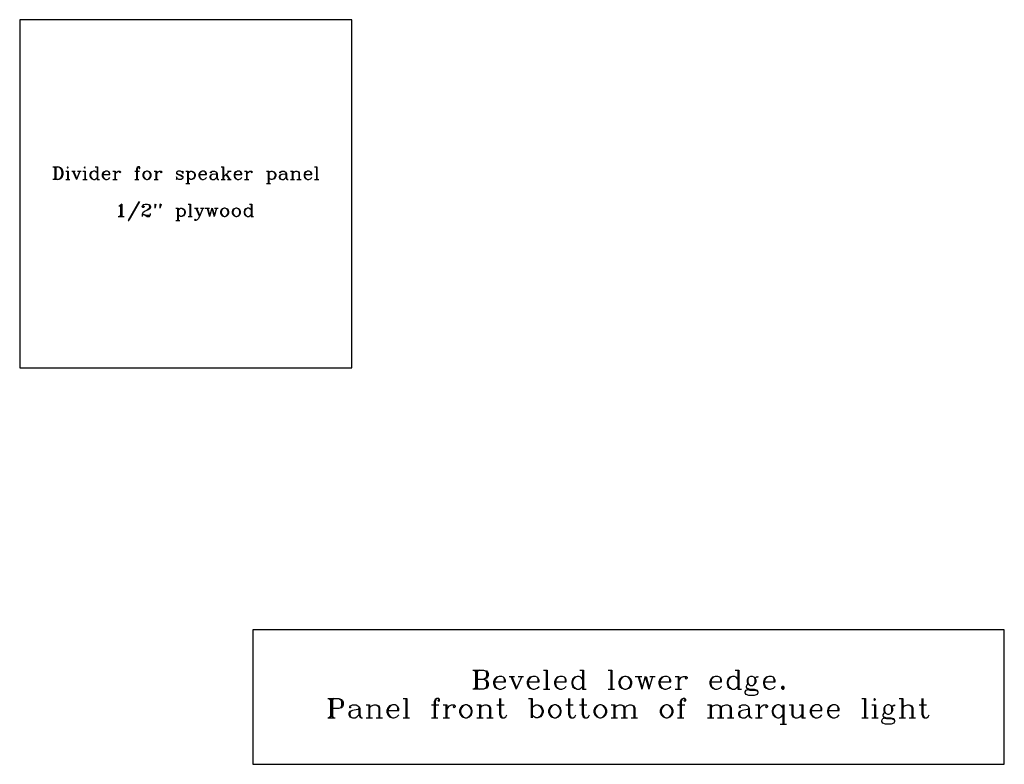
# Model space of a CAD drawing. Extents: x -30 to 136, y -42 to 92.
# Drawn here: x 85 to 116, y -27 to -4 of the extents above; entities that cross this region are included whole.
import ezdxf

# ---------------------------------------------------------------- set-up
doc = ezdxf.new("R2010")
doc.units = 0
doc.layers.add('LAYER_1', color=18, linetype='CONTINUOUS')

msp = doc.modelspace()

# ---------------------------------------------------------------- linework, layer by layer
at = {"layer": 'LAYER_1'}
for points in [[(85.28, -14.613), (95.78, -14.613), (95.78, -3.613), (85.28, -3.613)], [(86.794, -8.267), (86.776, -8.286), (86.794, -8.305), (86.813, -8.286)], [(87.333, -8.267), (87.315, -8.286), (87.333, -8.305), (87.352, -8.286)], [(89.284, -8.397), (89.229, -8.416), (89.192, -8.453), (89.173, -8.509), (89.173, -8.546), (89.192, -8.602), (89.229, -8.639), (89.284, -8.658), (89.322, -8.658), (89.377, -8.639), (89.415, -8.602), (89.433, -8.546), (89.433, -8.509), (89.415, -8.453), (89.377, -8.416), (89.322, -8.397)], [(89.173, -9.512), (89.173, -9.531), (89.192, -9.531), (89.192, -9.512)], [(91.738, -9.568), (91.682, -9.587), (91.645, -9.624), (91.626, -9.68), (91.626, -9.717), (91.645, -9.773), (91.682, -9.81), (91.738, -9.828), (91.775, -9.828), (91.83, -9.81), (91.868, -9.773), (91.886, -9.717), (91.886, -9.68), (91.868, -9.624), (91.83, -9.587), (91.775, -9.568)], [(92.109, -9.568), (92.053, -9.587), (92.016, -9.624), (91.998, -9.68), (91.998, -9.717), (92.016, -9.773), (92.053, -9.81), (92.109, -9.828), (92.146, -9.828), (92.202, -9.81), (92.239, -9.773), (92.258, -9.717), (92.258, -9.68), (92.239, -9.624), (92.202, -9.587), (92.146, -9.568)], [(92.643, -27.141), (116.393, -27.141), (116.393, -22.891), (92.643, -22.891)], [(104.389, -24.363), (104.303, -24.392), (104.245, -24.449), (104.217, -24.536), (104.217, -24.593), (104.245, -24.679), (104.303, -24.737), (104.389, -24.765), (104.446, -24.765), (104.532, -24.737), (104.59, -24.679), (104.618, -24.593), (104.618, -24.536), (104.59, -24.449), (104.532, -24.392), (104.446, -24.363)], [(108.378, -24.363), (108.321, -24.392), (108.292, -24.421), (108.264, -24.478), (108.264, -24.536), (108.292, -24.593), (108.321, -24.622), (108.378, -24.65), (108.436, -24.65), (108.493, -24.622), (108.522, -24.593), (108.551, -24.536), (108.551, -24.478), (108.522, -24.421), (108.493, -24.392), (108.436, -24.363)], [(109.383, -24.679), (109.354, -24.708), (109.354, -24.737), (109.383, -24.765), (109.412, -24.765), (109.44, -24.737), (109.44, -24.708), (109.412, -24.679)], [(109.383, -24.708), (109.383, -24.737), (109.412, -24.737), (109.412, -24.708)], [(112.296, -25.067), (112.267, -25.095), (112.296, -25.124), (112.325, -25.095)], [(99.352, -25.267), (99.266, -25.296), (99.208, -25.354), (99.18, -25.44), (99.18, -25.497), (99.208, -25.583), (99.266, -25.641), (99.352, -25.669), (99.409, -25.669), (99.495, -25.641), (99.553, -25.583), (99.581, -25.497), (99.581, -25.44), (99.553, -25.354), (99.495, -25.296), (99.409, -25.267)], [(102.165, -25.267), (102.078, -25.296), (102.021, -25.354), (101.992, -25.44), (101.992, -25.497), (102.021, -25.583), (102.078, -25.641), (102.165, -25.669), (102.222, -25.669), (102.308, -25.641), (102.365, -25.583), (102.394, -25.497), (102.394, -25.44), (102.365, -25.354), (102.308, -25.296), (102.222, -25.267)], [(103.6, -25.267), (103.514, -25.296), (103.456, -25.354), (103.427, -25.44), (103.427, -25.497), (103.456, -25.583), (103.514, -25.641), (103.6, -25.669), (103.657, -25.669), (103.743, -25.641), (103.801, -25.583), (103.829, -25.497), (103.829, -25.44), (103.801, -25.354), (103.743, -25.296), (103.657, -25.267)], [(105.695, -25.267), (105.609, -25.296), (105.551, -25.354), (105.523, -25.44), (105.523, -25.497), (105.551, -25.583), (105.609, -25.641), (105.695, -25.669), (105.752, -25.669), (105.838, -25.641), (105.896, -25.583), (105.924, -25.497), (105.924, -25.44), (105.896, -25.354), (105.838, -25.296), (105.752, -25.267)], [(112.698, -25.267), (112.64, -25.296), (112.612, -25.325), (112.583, -25.382), (112.583, -25.44), (112.612, -25.497), (112.64, -25.526), (112.698, -25.554), (112.755, -25.554), (112.813, -25.526), (112.841, -25.497), (112.87, -25.44), (112.87, -25.382), (112.841, -25.325), (112.813, -25.296), (112.755, -25.267)]]:
    msp.add_lwpolyline(points, close=True, dxfattribs=at)
for points in [[(86.33, -8.267), (86.515, -8.267), (86.571, -8.286), (86.608, -8.323), (86.627, -8.36), (86.646, -8.416), (86.646, -8.509), (86.627, -8.565), (86.608, -8.602), (86.571, -8.639), (86.515, -8.658), (86.33, -8.658)], [(86.348, -8.267), (86.385, -8.286)], [(86.367, -8.267), (86.385, -8.305)], [(86.385, -8.267), (86.385, -8.658)], [(86.404, -8.286), (86.404, -8.639)], [(86.423, -8.267), (86.423, -8.658)], [(86.441, -8.267), (86.423, -8.305)], [(86.46, -8.267), (86.423, -8.286)], [(86.515, -8.267), (86.553, -8.286), (86.59, -8.342), (86.608, -8.416), (86.608, -8.509), (86.59, -8.583), (86.553, -8.639), (86.515, -8.658)], [(86.59, -8.323), (86.608, -8.36), (86.627, -8.416), (86.627, -8.509), (86.608, -8.565), (86.59, -8.602)], [(86.738, -8.397), (86.813, -8.397)], [(86.794, -8.397), (86.794, -8.658)], [(86.813, -8.397), (86.813, -8.658)], [(86.924, -8.397), (87.036, -8.397)], [(86.961, -8.397), (87.073, -8.658)], [(86.98, -8.397), (87.073, -8.62)], [(87.184, -8.397), (87.073, -8.658)], [(87.11, -8.397), (87.222, -8.397)], [(87.277, -8.397), (87.352, -8.397)], [(87.333, -8.397), (87.333, -8.658)], [(87.352, -8.397), (87.352, -8.658)], [(87.723, -8.453), (87.686, -8.416), (87.649, -8.397), (87.612, -8.397), (87.556, -8.416), (87.519, -8.453), (87.5, -8.509), (87.5, -8.546), (87.519, -8.602), (87.556, -8.639), (87.612, -8.658), (87.649, -8.658), (87.686, -8.639), (87.723, -8.602)], [(87.612, -8.397), (87.575, -8.416), (87.538, -8.453), (87.519, -8.509), (87.519, -8.546), (87.538, -8.602), (87.575, -8.639), (87.612, -8.658)], [(87.668, -8.267), (87.742, -8.267)], [(87.723, -8.267), (87.723, -8.658)], [(87.742, -8.267), (87.742, -8.658)], [(87.909, -8.509), (88.132, -8.509), (88.132, -8.472), (88.114, -8.435), (88.095, -8.416), (88.058, -8.397), (88.002, -8.397), (87.946, -8.416), (87.909, -8.453), (87.891, -8.509), (87.891, -8.546), (87.909, -8.602), (87.946, -8.639), (88.002, -8.658), (88.039, -8.658), (88.095, -8.639), (88.132, -8.602)], [(88.002, -8.397), (87.965, -8.416), (87.928, -8.453), (87.909, -8.509), (87.909, -8.546), (87.928, -8.602), (87.965, -8.639), (88.002, -8.658)], [(88.225, -8.397), (88.3, -8.397)], [(88.281, -8.397), (88.281, -8.658)], [(88.3, -8.397), (88.3, -8.658)], [(88.3, -8.509), (88.318, -8.453), (88.355, -8.416), (88.392, -8.397), (88.448, -8.397), (88.467, -8.416), (88.467, -8.435), (88.448, -8.453), (88.43, -8.435), (88.448, -8.416)], [(88.913, -8.397), (89.061, -8.397)], [(89.061, -8.286), (89.043, -8.305), (89.061, -8.323), (89.08, -8.305), (89.08, -8.286), (89.061, -8.267), (89.024, -8.267), (88.987, -8.286), (88.969, -8.323), (88.969, -8.658)], [(89.024, -8.267), (89.006, -8.286), (88.987, -8.323), (88.987, -8.658)], [(89.284, -8.397), (89.247, -8.416), (89.21, -8.453), (89.192, -8.509), (89.192, -8.546), (89.21, -8.602), (89.247, -8.639), (89.284, -8.658)], [(89.322, -8.658), (89.359, -8.639), (89.396, -8.602), (89.415, -8.546), (89.415, -8.509), (89.396, -8.453), (89.359, -8.416), (89.322, -8.397)], [(89.526, -8.397), (89.6, -8.397)], [(89.582, -8.397), (89.582, -8.658)], [(89.6, -8.397), (89.6, -8.658)], [(89.6, -8.509), (89.619, -8.453), (89.656, -8.416), (89.693, -8.397), (89.749, -8.397), (89.768, -8.416), (89.768, -8.435), (89.749, -8.453), (89.73, -8.435), (89.749, -8.416)], [(90.418, -8.435), (90.437, -8.397), (90.437, -8.472), (90.418, -8.435), (90.4, -8.416), (90.362, -8.397), (90.288, -8.397), (90.251, -8.416), (90.232, -8.435), (90.232, -8.472), (90.251, -8.49), (90.288, -8.509), (90.381, -8.546), (90.418, -8.565), (90.437, -8.583)], [(90.53, -8.397), (90.604, -8.397)], [(90.585, -8.397), (90.585, -8.788)], [(90.604, -8.397), (90.604, -8.788)], [(90.604, -8.453), (90.641, -8.416), (90.678, -8.397), (90.715, -8.397), (90.771, -8.416), (90.808, -8.453), (90.827, -8.509), (90.827, -8.546), (90.808, -8.602), (90.771, -8.639), (90.715, -8.658), (90.678, -8.658), (90.641, -8.639), (90.604, -8.602)], [(90.715, -8.397), (90.753, -8.416), (90.79, -8.453), (90.808, -8.509), (90.808, -8.546), (90.79, -8.602), (90.753, -8.639), (90.715, -8.658)], [(90.957, -8.509), (91.18, -8.509), (91.18, -8.472), (91.161, -8.435), (91.143, -8.416), (91.106, -8.397), (91.05, -8.397), (90.994, -8.416), (90.957, -8.453), (90.938, -8.509), (90.938, -8.546), (90.957, -8.602), (90.994, -8.639), (91.05, -8.658), (91.087, -8.658), (91.143, -8.639), (91.18, -8.602)], [(91.05, -8.397), (91.013, -8.416), (90.976, -8.453), (90.957, -8.509), (90.957, -8.546), (90.976, -8.602), (91.013, -8.639), (91.05, -8.658)], [(91.329, -8.435), (91.329, -8.453), (91.31, -8.453), (91.31, -8.435), (91.329, -8.416), (91.366, -8.397), (91.44, -8.397), (91.477, -8.416), (91.496, -8.435), (91.515, -8.472), (91.515, -8.602), (91.533, -8.639), (91.552, -8.658)], [(91.645, -8.267), (91.719, -8.267)], [(91.7, -8.267), (91.7, -8.658)], [(91.719, -8.267), (91.719, -8.658)], [(91.905, -8.397), (91.719, -8.583)], [(91.849, -8.397), (91.961, -8.397)], [(92.072, -8.509), (92.295, -8.509), (92.295, -8.472), (92.277, -8.435), (92.258, -8.416), (92.221, -8.397), (92.165, -8.397), (92.109, -8.416), (92.072, -8.453), (92.053, -8.509), (92.053, -8.546), (92.072, -8.602), (92.109, -8.639), (92.165, -8.658), (92.202, -8.658), (92.258, -8.639), (92.295, -8.602)], [(92.165, -8.397), (92.128, -8.416), (92.091, -8.453), (92.072, -8.509), (92.072, -8.546), (92.091, -8.602), (92.128, -8.639), (92.165, -8.658)], [(92.388, -8.397), (92.462, -8.397)], [(92.444, -8.397), (92.444, -8.658)], [(92.462, -8.397), (92.462, -8.658)], [(92.462, -8.509), (92.481, -8.453), (92.518, -8.416), (92.555, -8.397), (92.611, -8.397), (92.63, -8.416), (92.63, -8.435), (92.611, -8.453), (92.592, -8.435), (92.611, -8.416)], [(93.076, -8.397), (93.15, -8.397)], [(93.131, -8.397), (93.131, -8.788)], [(93.15, -8.397), (93.15, -8.788)], [(93.15, -8.453), (93.187, -8.416), (93.224, -8.397), (93.261, -8.397), (93.317, -8.416), (93.354, -8.453), (93.373, -8.509), (93.373, -8.546), (93.354, -8.602), (93.317, -8.639), (93.261, -8.658), (93.224, -8.658), (93.187, -8.639), (93.15, -8.602)], [(93.261, -8.397), (93.299, -8.416), (93.336, -8.453), (93.354, -8.509), (93.354, -8.546), (93.336, -8.602), (93.299, -8.639), (93.261, -8.658)], [(93.522, -8.435), (93.522, -8.453), (93.503, -8.453), (93.503, -8.435), (93.522, -8.416), (93.559, -8.397), (93.633, -8.397), (93.67, -8.416), (93.689, -8.435), (93.707, -8.472), (93.707, -8.602), (93.726, -8.639), (93.745, -8.658)], [(93.838, -8.397), (93.912, -8.397)], [(93.893, -8.397), (93.893, -8.658)], [(93.912, -8.397), (93.912, -8.658)], [(93.912, -8.453), (93.949, -8.416), (94.005, -8.397), (94.042, -8.397), (94.098, -8.416), (94.116, -8.453), (94.116, -8.658)], [(94.042, -8.397), (94.079, -8.416), (94.098, -8.453), (94.098, -8.658)], [(94.284, -8.509), (94.507, -8.509), (94.507, -8.472), (94.488, -8.435), (94.469, -8.416), (94.432, -8.397), (94.377, -8.397), (94.321, -8.416), (94.284, -8.453), (94.265, -8.509), (94.265, -8.546), (94.284, -8.602), (94.321, -8.639), (94.377, -8.658), (94.414, -8.658), (94.469, -8.639), (94.507, -8.602)], [(94.377, -8.397), (94.339, -8.416), (94.302, -8.453), (94.284, -8.509), (94.284, -8.546), (94.302, -8.602), (94.339, -8.639), (94.377, -8.658)], [(94.6, -8.267), (94.674, -8.267)], [(94.655, -8.267), (94.655, -8.658)], [(94.674, -8.267), (94.674, -8.658)], [(86.385, -8.639), (86.348, -8.658)], [(86.385, -8.62), (86.367, -8.658)], [(86.423, -8.62), (86.441, -8.658)], [(86.423, -8.639), (86.46, -8.658)], [(86.738, -8.658), (86.869, -8.658)], [(87.277, -8.658), (87.407, -8.658)], [(87.723, -8.658), (87.798, -8.658)], [(88.114, -8.509), (88.114, -8.453), (88.095, -8.416)], [(88.225, -8.658), (88.355, -8.658)], [(88.913, -8.658), (89.043, -8.658)], [(89.526, -8.658), (89.656, -8.658)], [(90.232, -8.453), (90.251, -8.472), (90.288, -8.49), (90.381, -8.528), (90.418, -8.546), (90.437, -8.565), (90.437, -8.62), (90.418, -8.639), (90.381, -8.658), (90.307, -8.658), (90.269, -8.639), (90.251, -8.62), (90.232, -8.583), (90.232, -8.658), (90.251, -8.62)], [(91.161, -8.509), (91.161, -8.453), (91.143, -8.416)], [(91.496, -8.472), (91.477, -8.49), (91.366, -8.509), (91.31, -8.528), (91.292, -8.565), (91.292, -8.602), (91.31, -8.639), (91.366, -8.658), (91.422, -8.658), (91.459, -8.639), (91.496, -8.602)], [(91.366, -8.509), (91.329, -8.528), (91.31, -8.565), (91.31, -8.602), (91.329, -8.639), (91.366, -8.658)], [(91.496, -8.435), (91.496, -8.602), (91.515, -8.639), (91.552, -8.658), (91.57, -8.658)], [(91.645, -8.658), (91.775, -8.658)], [(91.793, -8.509), (91.905, -8.658)], [(91.812, -8.509), (91.923, -8.658)], [(91.849, -8.658), (91.961, -8.658)], [(92.277, -8.509), (92.277, -8.453), (92.258, -8.416)], [(92.388, -8.658), (92.518, -8.658)], [(93.689, -8.472), (93.67, -8.49), (93.559, -8.509), (93.503, -8.528), (93.484, -8.565), (93.484, -8.602), (93.503, -8.639), (93.559, -8.658), (93.615, -8.658), (93.652, -8.639), (93.689, -8.602)], [(93.559, -8.509), (93.522, -8.528), (93.503, -8.565), (93.503, -8.602), (93.522, -8.639), (93.559, -8.658)], [(93.689, -8.435), (93.689, -8.602), (93.707, -8.639), (93.745, -8.658), (93.763, -8.658)], [(93.838, -8.658), (93.968, -8.658)], [(94.042, -8.658), (94.172, -8.658)], [(94.488, -8.509), (94.488, -8.453), (94.469, -8.416)], [(94.6, -8.658), (94.73, -8.658)], [(90.53, -8.788), (90.66, -8.788)], [(93.076, -8.788), (93.206, -8.788)], [(88.504, -9.438), (88.448, -9.494), (88.411, -9.512)], [(88.467, -9.475), (88.467, -9.828)], [(88.485, -9.475), (88.485, -9.81)], [(88.504, -9.438), (88.504, -9.828)], [(89.043, -9.364), (88.708, -9.958), (88.727, -9.958)], [(89.043, -9.364), (89.061, -9.364), (88.727, -9.958)], [(89.173, -9.494), (89.192, -9.494), (89.21, -9.512), (89.21, -9.531), (89.192, -9.55), (89.173, -9.55), (89.154, -9.531), (89.154, -9.512), (89.173, -9.475), (89.192, -9.457), (89.247, -9.438), (89.322, -9.438), (89.377, -9.457), (89.396, -9.475), (89.415, -9.512), (89.415, -9.55), (89.396, -9.587), (89.34, -9.624), (89.247, -9.661), (89.21, -9.68), (89.173, -9.717), (89.154, -9.773), (89.154, -9.828)], [(89.322, -9.438), (89.359, -9.457), (89.377, -9.512), (89.377, -9.55), (89.359, -9.587), (89.322, -9.624), (89.247, -9.661)], [(89.377, -9.475), (89.396, -9.512), (89.396, -9.55), (89.377, -9.587)], [(89.563, -9.438), (89.545, -9.457), (89.545, -9.568)], [(89.563, -9.438), (89.582, -9.457), (89.545, -9.568)], [(89.563, -9.457), (89.545, -9.568)], [(89.73, -9.438), (89.712, -9.457), (89.712, -9.568)], [(89.73, -9.438), (89.749, -9.457), (89.712, -9.568)], [(89.73, -9.457), (89.712, -9.568)], [(90.214, -9.568), (90.288, -9.568)], [(90.269, -9.568), (90.269, -9.958)], [(90.288, -9.568), (90.288, -9.958)], [(90.288, -9.624), (90.325, -9.587), (90.362, -9.568), (90.4, -9.568), (90.455, -9.587), (90.492, -9.624), (90.511, -9.68), (90.511, -9.717), (90.492, -9.773), (90.455, -9.81), (90.4, -9.828), (90.362, -9.828), (90.325, -9.81), (90.288, -9.773)], [(90.4, -9.568), (90.437, -9.587), (90.474, -9.624), (90.492, -9.68), (90.492, -9.717), (90.474, -9.773), (90.437, -9.81), (90.4, -9.828)], [(90.604, -9.438), (90.678, -9.438)], [(90.66, -9.438), (90.66, -9.828)], [(90.678, -9.438), (90.678, -9.828)], [(91.069, -9.568), (90.957, -9.828), (90.92, -9.903), (90.883, -9.94), (90.846, -9.958), (90.827, -9.958), (90.808, -9.94), (90.827, -9.921), (90.846, -9.94)], [(90.808, -9.568), (90.92, -9.568)], [(90.846, -9.568), (90.957, -9.828)], [(90.864, -9.568), (90.957, -9.791)], [(90.994, -9.568), (91.106, -9.568)], [(91.143, -9.568), (91.273, -9.568)], [(91.199, -9.568), (91.273, -9.828)], [(91.217, -9.568), (91.273, -9.773)], [(91.347, -9.568), (91.273, -9.828)], [(91.347, -9.568), (91.422, -9.828)], [(91.366, -9.568), (91.422, -9.773)], [(91.496, -9.568), (91.422, -9.828)], [(91.44, -9.568), (91.552, -9.568)], [(91.738, -9.568), (91.7, -9.587), (91.663, -9.624), (91.645, -9.68), (91.645, -9.717), (91.663, -9.773), (91.7, -9.81), (91.738, -9.828)], [(91.775, -9.828), (91.812, -9.81), (91.849, -9.773), (91.868, -9.717), (91.868, -9.68), (91.849, -9.624), (91.812, -9.587), (91.775, -9.568)], [(92.109, -9.568), (92.072, -9.587), (92.035, -9.624), (92.016, -9.68), (92.016, -9.717), (92.035, -9.773), (92.072, -9.81), (92.109, -9.828)], [(92.146, -9.828), (92.184, -9.81), (92.221, -9.773), (92.239, -9.717), (92.239, -9.68), (92.221, -9.624), (92.184, -9.587), (92.146, -9.568)], [(92.592, -9.624), (92.555, -9.587), (92.518, -9.568), (92.481, -9.568), (92.425, -9.587), (92.388, -9.624), (92.369, -9.68), (92.369, -9.717), (92.388, -9.773), (92.425, -9.81), (92.481, -9.828), (92.518, -9.828), (92.555, -9.81), (92.592, -9.773)], [(92.481, -9.568), (92.444, -9.587), (92.407, -9.624), (92.388, -9.68), (92.388, -9.717), (92.407, -9.773), (92.444, -9.81), (92.481, -9.828)], [(92.537, -9.438), (92.611, -9.438)], [(92.592, -9.438), (92.592, -9.828)], [(92.611, -9.438), (92.611, -9.828)], [(88.392, -9.828), (88.578, -9.828)], [(88.467, -9.81), (88.43, -9.828)], [(88.467, -9.791), (88.448, -9.828)], [(88.504, -9.791), (88.523, -9.828)], [(88.504, -9.81), (88.541, -9.828)], [(89.154, -9.791), (89.173, -9.773), (89.21, -9.773), (89.303, -9.791), (89.377, -9.791), (89.415, -9.773)], [(89.21, -9.773), (89.303, -9.828), (89.377, -9.828), (89.396, -9.81), (89.415, -9.773), (89.415, -9.735)], [(89.21, -9.773), (89.303, -9.81), (89.377, -9.81), (89.396, -9.791)], [(90.604, -9.828), (90.734, -9.828)], [(92.592, -9.828), (92.667, -9.828)], [(90.214, -9.958), (90.344, -9.958)], [(99.596, -24.162), (99.94, -24.162), (100.026, -24.191), (100.055, -24.22), (100.084, -24.277), (100.084, -24.335), (100.055, -24.392), (100.026, -24.421), (99.94, -24.449)], [(99.625, -24.162), (99.682, -24.191)], [(99.653, -24.162), (99.682, -24.22)], [(99.682, -24.162), (99.682, -24.765)], [(99.711, -24.191), (99.711, -24.737)], [(99.739, -24.162), (99.739, -24.765)], [(99.768, -24.162), (99.739, -24.22)], [(99.797, -24.162), (99.739, -24.191)], [(99.94, -24.162), (99.998, -24.191), (100.026, -24.249), (100.026, -24.363), (99.998, -24.421), (99.94, -24.449)], [(100.026, -24.22), (100.055, -24.277), (100.055, -24.335), (100.026, -24.392)], [(101.835, -24.162), (101.949, -24.162)], [(101.921, -24.162), (101.921, -24.765)], [(101.949, -24.162), (101.949, -24.765)], [(102.983, -24.162), (103.097, -24.162)], [(103.069, -24.162), (103.069, -24.765)], [(103.097, -24.162), (103.097, -24.765)], [(103.872, -24.162), (103.987, -24.162)], [(103.958, -24.162), (103.958, -24.765)], [(103.987, -24.162), (103.987, -24.765)], [(107.89, -24.162), (108.005, -24.162)], [(107.977, -24.162), (107.977, -24.765)], [(108.005, -24.162), (108.005, -24.765)], [(99.739, -24.449), (99.94, -24.449), (100.026, -24.478), (100.055, -24.507), (100.084, -24.564), (100.084, -24.65), (100.055, -24.708), (100.026, -24.737), (99.94, -24.765), (99.596, -24.765)], [(99.94, -24.449), (99.998, -24.478), (100.026, -24.536), (100.026, -24.679), (99.998, -24.737), (99.94, -24.765)], [(100.026, -24.507), (100.055, -24.564), (100.055, -24.65), (100.026, -24.708)], [(100.285, -24.536), (100.629, -24.536), (100.629, -24.478), (100.6, -24.421), (100.572, -24.392), (100.514, -24.363), (100.428, -24.363), (100.342, -24.392), (100.285, -24.449), (100.256, -24.536), (100.256, -24.593), (100.285, -24.679), (100.342, -24.737), (100.428, -24.765), (100.486, -24.765), (100.572, -24.737), (100.629, -24.679)], [(100.428, -24.363), (100.371, -24.392), (100.313, -24.449), (100.285, -24.536), (100.285, -24.593), (100.313, -24.679), (100.371, -24.737), (100.428, -24.765)], [(100.6, -24.536), (100.6, -24.449), (100.572, -24.392)], [(100.744, -24.363), (100.916, -24.363)], [(100.801, -24.363), (100.973, -24.765)], [(100.83, -24.363), (100.973, -24.708)], [(101.146, -24.363), (100.973, -24.765)], [(101.031, -24.363), (101.203, -24.363)], [(101.347, -24.536), (101.691, -24.536), (101.691, -24.478), (101.662, -24.421), (101.634, -24.392), (101.576, -24.363), (101.49, -24.363), (101.404, -24.392), (101.347, -24.449), (101.318, -24.536), (101.318, -24.593), (101.347, -24.679), (101.404, -24.737), (101.49, -24.765), (101.548, -24.765), (101.634, -24.737), (101.691, -24.679)], [(101.49, -24.363), (101.433, -24.392), (101.375, -24.449), (101.347, -24.536), (101.347, -24.593), (101.375, -24.679), (101.433, -24.737), (101.49, -24.765)], [(101.662, -24.536), (101.662, -24.449), (101.634, -24.392)], [(102.208, -24.536), (102.552, -24.536), (102.552, -24.478), (102.523, -24.421), (102.495, -24.392), (102.437, -24.363), (102.351, -24.363), (102.265, -24.392), (102.208, -24.449), (102.179, -24.536), (102.179, -24.593), (102.208, -24.679), (102.265, -24.737), (102.351, -24.765), (102.409, -24.765), (102.495, -24.737), (102.552, -24.679)], [(102.351, -24.363), (102.294, -24.392), (102.236, -24.449), (102.208, -24.536), (102.208, -24.593), (102.236, -24.679), (102.294, -24.737), (102.351, -24.765)], [(102.523, -24.536), (102.523, -24.449), (102.495, -24.392)], [(103.069, -24.449), (103.011, -24.392), (102.954, -24.363), (102.896, -24.363), (102.81, -24.392), (102.753, -24.449), (102.724, -24.536), (102.724, -24.593), (102.753, -24.679), (102.81, -24.737), (102.896, -24.765), (102.954, -24.765), (103.011, -24.737), (103.069, -24.679)], [(102.896, -24.363), (102.839, -24.392), (102.782, -24.449), (102.753, -24.536), (102.753, -24.593), (102.782, -24.679), (102.839, -24.737), (102.896, -24.765)], [(104.389, -24.363), (104.331, -24.392), (104.274, -24.449), (104.245, -24.536), (104.245, -24.593), (104.274, -24.679), (104.331, -24.737), (104.389, -24.765)], [(104.446, -24.765), (104.504, -24.737), (104.561, -24.679), (104.59, -24.593), (104.59, -24.536), (104.561, -24.449), (104.504, -24.392), (104.446, -24.363)], [(104.733, -24.363), (104.934, -24.363)], [(104.819, -24.363), (104.934, -24.765)], [(104.848, -24.363), (104.934, -24.679)], [(105.049, -24.363), (104.934, -24.765)], [(105.049, -24.363), (105.164, -24.765)], [(105.078, -24.363), (105.164, -24.679)], [(105.279, -24.363), (105.164, -24.765)], [(105.193, -24.363), (105.365, -24.363)], [(105.508, -24.536), (105.853, -24.536), (105.853, -24.478), (105.824, -24.421), (105.795, -24.392), (105.738, -24.363), (105.652, -24.363), (105.566, -24.392), (105.508, -24.449), (105.48, -24.536), (105.48, -24.593), (105.508, -24.679), (105.566, -24.737), (105.652, -24.765), (105.709, -24.765), (105.795, -24.737), (105.853, -24.679)], [(105.652, -24.363), (105.594, -24.392), (105.537, -24.449), (105.508, -24.536), (105.508, -24.593), (105.537, -24.679), (105.594, -24.737), (105.652, -24.765)], [(105.824, -24.536), (105.824, -24.449), (105.795, -24.392)], [(105.996, -24.363), (106.111, -24.363)], [(106.082, -24.363), (106.082, -24.765)], [(106.111, -24.363), (106.111, -24.765)], [(106.111, -24.536), (106.14, -24.449), (106.197, -24.392), (106.254, -24.363), (106.341, -24.363), (106.369, -24.392), (106.369, -24.421), (106.341, -24.449), (106.312, -24.421), (106.341, -24.392)], [(107.115, -24.536), (107.46, -24.536), (107.46, -24.478), (107.431, -24.421), (107.402, -24.392), (107.345, -24.363), (107.259, -24.363), (107.173, -24.392), (107.115, -24.449), (107.087, -24.536), (107.087, -24.593), (107.115, -24.679), (107.173, -24.737), (107.259, -24.765), (107.316, -24.765), (107.402, -24.737), (107.46, -24.679)], [(107.259, -24.363), (107.202, -24.392), (107.144, -24.449), (107.115, -24.536), (107.115, -24.593), (107.144, -24.679), (107.202, -24.737), (107.259, -24.765)], [(107.431, -24.536), (107.431, -24.449), (107.402, -24.392)], [(107.977, -24.449), (107.919, -24.392), (107.862, -24.363), (107.804, -24.363), (107.718, -24.392), (107.661, -24.449), (107.632, -24.536), (107.632, -24.593), (107.661, -24.679), (107.718, -24.737), (107.804, -24.765), (107.862, -24.765), (107.919, -24.737), (107.977, -24.679)], [(107.804, -24.363), (107.747, -24.392), (107.689, -24.449), (107.661, -24.536), (107.661, -24.593), (107.689, -24.679), (107.747, -24.737), (107.804, -24.765)], [(108.321, -24.392), (108.292, -24.449), (108.292, -24.564), (108.321, -24.622)], [(108.493, -24.622), (108.522, -24.564), (108.522, -24.449), (108.493, -24.392)], [(108.522, -24.421), (108.551, -24.392), (108.608, -24.363), (108.608, -24.392), (108.551, -24.392)], [(108.809, -24.536), (109.153, -24.536), (109.153, -24.478), (109.125, -24.421), (109.096, -24.392), (109.038, -24.363), (108.952, -24.363), (108.866, -24.392), (108.809, -24.449), (108.78, -24.536), (108.78, -24.593), (108.809, -24.679), (108.866, -24.737), (108.952, -24.765), (109.01, -24.765), (109.096, -24.737), (109.153, -24.679)], [(108.952, -24.363), (108.895, -24.392), (108.838, -24.449), (108.809, -24.536), (108.809, -24.593), (108.838, -24.679), (108.895, -24.737), (108.952, -24.765)], [(109.125, -24.536), (109.125, -24.449), (109.096, -24.392)], [(99.682, -24.737), (99.625, -24.765)], [(99.682, -24.708), (99.653, -24.765)], [(99.739, -24.708), (99.768, -24.765)], [(99.739, -24.737), (99.797, -24.765)], [(101.835, -24.765), (102.035, -24.765)], [(103.069, -24.765), (103.183, -24.765)], [(103.872, -24.765), (104.073, -24.765)], [(105.996, -24.765), (106.197, -24.765)], [(107.977, -24.765), (108.091, -24.765)], [(108.235, -24.708), (108.264, -24.737), (108.35, -24.765), (108.493, -24.765), (108.579, -24.794), (108.608, -24.851), (108.608, -24.88), (108.579, -24.937), (108.493, -24.966), (108.321, -24.966), (108.235, -24.937), (108.206, -24.88), (108.206, -24.851), (108.235, -24.794), (108.321, -24.765)], [(108.292, -24.593), (108.264, -24.622), (108.235, -24.679), (108.235, -24.708), (108.264, -24.765), (108.35, -24.794), (108.493, -24.794), (108.579, -24.823), (108.608, -24.851)], [(95.018, -25.067), (95.362, -25.067), (95.449, -25.095), (95.477, -25.124), (95.506, -25.181), (95.506, -25.267), (95.477, -25.325), (95.449, -25.354), (95.362, -25.382), (95.162, -25.382)], [(95.047, -25.067), (95.104, -25.095)], [(95.075, -25.067), (95.104, -25.124)], [(95.104, -25.067), (95.104, -25.669)], [(95.133, -25.095), (95.133, -25.641)], [(95.219, -25.067), (95.162, -25.095)], [(95.19, -25.067), (95.162, -25.124)], [(95.162, -25.067), (95.162, -25.669)], [(95.362, -25.067), (95.42, -25.095), (95.449, -25.153), (95.449, -25.296), (95.42, -25.354), (95.362, -25.382)], [(95.449, -25.124), (95.477, -25.181), (95.477, -25.267), (95.449, -25.325)], [(97.4, -25.067), (97.515, -25.067)], [(97.486, -25.067), (97.486, -25.669)], [(97.515, -25.067), (97.515, -25.669)], [(98.52, -25.095), (98.491, -25.124), (98.52, -25.153), (98.548, -25.124), (98.548, -25.095), (98.52, -25.067), (98.462, -25.067), (98.405, -25.095), (98.376, -25.153), (98.376, -25.669)], [(98.462, -25.067), (98.433, -25.095), (98.405, -25.153), (98.405, -25.669)], [(100.443, -25.067), (100.443, -25.554), (100.471, -25.641), (100.529, -25.669), (100.586, -25.669), (100.643, -25.641), (100.672, -25.583)], [(100.471, -25.067), (100.471, -25.554), (100.5, -25.641), (100.529, -25.669)], [(101.361, -25.067), (101.476, -25.067)], [(101.447, -25.067), (101.447, -25.669)], [(101.476, -25.067), (101.476, -25.669)], [(102.624, -25.067), (102.624, -25.554), (102.652, -25.641), (102.71, -25.669), (102.767, -25.669), (102.825, -25.641), (102.853, -25.583)], [(102.652, -25.067), (102.652, -25.554), (102.681, -25.641), (102.71, -25.669)], [(103.054, -25.067), (103.054, -25.554), (103.083, -25.641), (103.14, -25.669), (103.198, -25.669), (103.255, -25.641), (103.284, -25.583)], [(103.083, -25.067), (103.083, -25.554), (103.112, -25.641), (103.14, -25.669)], [(106.298, -25.095), (106.269, -25.124), (106.298, -25.153), (106.326, -25.124), (106.326, -25.095), (106.298, -25.067), (106.24, -25.067), (106.183, -25.095), (106.154, -25.153), (106.154, -25.669)], [(106.24, -25.067), (106.211, -25.095), (106.183, -25.153), (106.183, -25.669)], [(111.894, -25.067), (112.009, -25.067)], [(111.98, -25.067), (111.98, -25.669)], [(112.009, -25.067), (112.009, -25.669)], [(113.071, -25.067), (113.186, -25.067)], [(113.157, -25.067), (113.157, -25.669)], [(113.186, -25.067), (113.186, -25.669)], [(113.788, -25.067), (113.788, -25.554), (113.817, -25.641), (113.875, -25.669), (113.932, -25.669), (113.989, -25.641), (114.018, -25.583)], [(113.817, -25.067), (113.817, -25.554), (113.846, -25.641), (113.875, -25.669)], [(95.994, -25.382), (95.965, -25.411), (95.793, -25.44), (95.707, -25.468), (95.678, -25.526), (95.678, -25.583), (95.707, -25.641), (95.793, -25.669), (95.879, -25.669), (95.936, -25.641), (95.994, -25.583)], [(95.736, -25.325), (95.736, -25.354), (95.707, -25.354), (95.707, -25.325), (95.736, -25.296), (95.793, -25.267), (95.908, -25.267), (95.965, -25.296), (95.994, -25.325), (96.023, -25.382), (96.023, -25.583), (96.051, -25.641), (96.08, -25.669)], [(95.793, -25.44), (95.736, -25.468), (95.707, -25.526), (95.707, -25.583), (95.736, -25.641), (95.793, -25.669)], [(95.994, -25.325), (95.994, -25.583), (96.023, -25.641), (96.08, -25.669), (96.109, -25.669)], [(96.223, -25.267), (96.338, -25.267)], [(96.31, -25.267), (96.31, -25.669)], [(96.338, -25.354), (96.396, -25.296), (96.482, -25.267), (96.539, -25.267), (96.625, -25.296), (96.654, -25.354), (96.654, -25.669)], [(96.338, -25.267), (96.338, -25.669)], [(96.539, -25.267), (96.597, -25.296), (96.625, -25.354), (96.625, -25.669)], [(96.912, -25.44), (97.257, -25.44), (97.257, -25.382), (97.228, -25.325), (97.199, -25.296), (97.142, -25.267), (97.056, -25.267), (96.97, -25.296), (96.912, -25.354), (96.884, -25.44), (96.884, -25.497), (96.912, -25.583), (96.97, -25.641), (97.056, -25.669), (97.113, -25.669), (97.199, -25.641), (97.257, -25.583)], [(97.056, -25.267), (96.998, -25.296), (96.941, -25.354), (96.912, -25.44), (96.912, -25.497), (96.941, -25.583), (96.998, -25.641), (97.056, -25.669)], [(97.228, -25.44), (97.228, -25.354), (97.199, -25.296)], [(98.29, -25.267), (98.52, -25.267)], [(98.663, -25.267), (98.778, -25.267)], [(98.749, -25.267), (98.749, -25.669)], [(98.778, -25.44), (98.807, -25.354), (98.864, -25.296), (98.921, -25.267), (99.007, -25.267), (99.036, -25.296), (99.036, -25.325), (99.007, -25.354), (98.979, -25.325), (99.007, -25.296)], [(98.778, -25.267), (98.778, -25.669)], [(99.352, -25.267), (99.294, -25.296), (99.237, -25.354), (99.208, -25.44), (99.208, -25.497), (99.237, -25.583), (99.294, -25.641), (99.352, -25.669)], [(99.409, -25.669), (99.467, -25.641), (99.524, -25.583), (99.553, -25.497), (99.553, -25.44), (99.524, -25.354), (99.467, -25.296), (99.409, -25.267)], [(99.725, -25.267), (99.84, -25.267)], [(99.811, -25.267), (99.811, -25.669)], [(99.84, -25.354), (99.897, -25.296), (99.983, -25.267), (100.041, -25.267), (100.127, -25.296), (100.156, -25.354), (100.156, -25.669)], [(99.84, -25.267), (99.84, -25.669)], [(100.041, -25.267), (100.098, -25.296), (100.127, -25.354), (100.127, -25.669)], [(100.356, -25.267), (100.586, -25.267)], [(101.476, -25.354), (101.533, -25.296), (101.591, -25.267), (101.648, -25.267), (101.734, -25.296), (101.791, -25.354), (101.82, -25.44), (101.82, -25.497), (101.791, -25.583), (101.734, -25.641), (101.648, -25.669), (101.591, -25.669), (101.533, -25.641), (101.476, -25.583)], [(101.648, -25.267), (101.705, -25.296), (101.763, -25.354), (101.791, -25.44), (101.791, -25.497), (101.763, -25.583), (101.705, -25.641), (101.648, -25.669)], [(102.165, -25.267), (102.107, -25.296), (102.05, -25.354), (102.021, -25.44), (102.021, -25.497), (102.05, -25.583), (102.107, -25.641), (102.165, -25.669)], [(102.222, -25.669), (102.279, -25.641), (102.337, -25.583), (102.365, -25.497), (102.365, -25.44), (102.337, -25.354), (102.279, -25.296), (102.222, -25.267)], [(102.538, -25.267), (102.767, -25.267)], [(102.968, -25.267), (103.198, -25.267)], [(103.6, -25.267), (103.542, -25.296), (103.485, -25.354), (103.456, -25.44), (103.456, -25.497), (103.485, -25.583), (103.542, -25.641), (103.6, -25.669)], [(103.657, -25.669), (103.714, -25.641), (103.772, -25.583), (103.801, -25.497), (103.801, -25.44), (103.772, -25.354), (103.714, -25.296), (103.657, -25.267)], [(103.973, -25.267), (104.088, -25.267)], [(104.059, -25.267), (104.059, -25.669)], [(104.088, -25.354), (104.145, -25.296), (104.231, -25.267), (104.288, -25.267), (104.375, -25.296), (104.403, -25.354), (104.403, -25.669)], [(104.088, -25.267), (104.088, -25.669)], [(104.288, -25.267), (104.346, -25.296), (104.375, -25.354), (104.375, -25.669)], [(104.403, -25.354), (104.461, -25.296), (104.547, -25.267), (104.604, -25.267), (104.69, -25.296), (104.719, -25.354), (104.719, -25.669)], [(104.604, -25.267), (104.662, -25.296), (104.69, -25.354), (104.69, -25.669)], [(105.695, -25.267), (105.637, -25.296), (105.58, -25.354), (105.551, -25.44), (105.551, -25.497), (105.58, -25.583), (105.637, -25.641), (105.695, -25.669)], [(105.752, -25.669), (105.81, -25.641), (105.867, -25.583), (105.896, -25.497), (105.896, -25.44), (105.867, -25.354), (105.81, -25.296), (105.752, -25.267)], [(106.068, -25.267), (106.298, -25.267)], [(107.015, -25.267), (107.13, -25.267)], [(107.101, -25.267), (107.101, -25.669)], [(107.13, -25.354), (107.187, -25.296), (107.273, -25.267), (107.331, -25.267), (107.417, -25.296), (107.446, -25.354), (107.446, -25.669)], [(107.13, -25.267), (107.13, -25.669)], [(107.331, -25.267), (107.388, -25.296), (107.417, -25.354), (107.417, -25.669)], [(107.446, -25.354), (107.503, -25.296), (107.589, -25.267), (107.646, -25.267), (107.733, -25.296), (107.761, -25.354), (107.761, -25.669)], [(107.646, -25.267), (107.704, -25.296), (107.733, -25.354), (107.733, -25.669)], [(108.307, -25.382), (108.278, -25.411), (108.106, -25.44), (108.02, -25.468), (107.991, -25.526), (107.991, -25.583), (108.02, -25.641), (108.106, -25.669), (108.192, -25.669), (108.249, -25.641), (108.307, -25.583)], [(108.048, -25.325), (108.048, -25.354), (108.02, -25.354), (108.02, -25.325), (108.048, -25.296), (108.106, -25.267), (108.22, -25.267), (108.278, -25.296), (108.307, -25.325), (108.335, -25.382), (108.335, -25.583), (108.364, -25.641), (108.393, -25.669)], [(108.106, -25.44), (108.048, -25.468), (108.02, -25.526), (108.02, -25.583), (108.048, -25.641), (108.106, -25.669)], [(108.307, -25.325), (108.307, -25.583), (108.335, -25.641), (108.393, -25.669), (108.421, -25.669)], [(108.536, -25.267), (108.651, -25.267)], [(108.622, -25.267), (108.622, -25.669)], [(108.651, -25.44), (108.68, -25.354), (108.737, -25.296), (108.794, -25.267), (108.881, -25.267), (108.909, -25.296), (108.909, -25.325), (108.881, -25.354), (108.852, -25.325), (108.881, -25.296)], [(108.651, -25.267), (108.651, -25.669)], [(109.397, -25.354), (109.34, -25.296), (109.282, -25.267), (109.225, -25.267), (109.139, -25.296), (109.081, -25.354), (109.053, -25.44), (109.053, -25.497), (109.081, -25.583), (109.139, -25.641), (109.225, -25.669), (109.282, -25.669), (109.34, -25.641), (109.397, -25.583)], [(109.225, -25.267), (109.168, -25.296), (109.11, -25.354), (109.081, -25.44), (109.081, -25.497), (109.11, -25.583), (109.168, -25.641), (109.225, -25.669)], [(109.397, -25.267), (109.397, -25.87)], [(109.426, -25.267), (109.426, -25.87)], [(109.598, -25.267), (109.713, -25.267)], [(109.684, -25.267), (109.684, -25.583), (109.713, -25.641), (109.799, -25.669), (109.856, -25.669), (109.943, -25.641), (110, -25.583)], [(109.713, -25.267), (109.713, -25.583), (109.742, -25.641), (109.799, -25.669)], [(109.914, -25.267), (110.029, -25.267)], [(110, -25.267), (110, -25.669)], [(110.029, -25.267), (110.029, -25.669)], [(110.287, -25.44), (110.631, -25.44), (110.631, -25.382), (110.603, -25.325), (110.574, -25.296), (110.517, -25.267), (110.43, -25.267), (110.344, -25.296), (110.287, -25.354), (110.258, -25.44), (110.258, -25.497), (110.287, -25.583), (110.344, -25.641), (110.43, -25.669), (110.488, -25.669), (110.574, -25.641), (110.631, -25.583)], [(110.43, -25.267), (110.373, -25.296), (110.316, -25.354), (110.287, -25.44), (110.287, -25.497), (110.316, -25.583), (110.373, -25.641), (110.43, -25.669)], [(110.603, -25.44), (110.603, -25.354), (110.574, -25.296)], [(110.832, -25.44), (111.177, -25.44), (111.177, -25.382), (111.148, -25.325), (111.119, -25.296), (111.062, -25.267), (110.976, -25.267), (110.89, -25.296), (110.832, -25.354), (110.804, -25.44), (110.804, -25.497), (110.832, -25.583), (110.89, -25.641), (110.976, -25.669), (111.033, -25.669), (111.119, -25.641), (111.177, -25.583)], [(110.976, -25.267), (110.918, -25.296), (110.861, -25.354), (110.832, -25.44), (110.832, -25.497), (110.861, -25.583), (110.918, -25.641), (110.976, -25.669)], [(111.148, -25.44), (111.148, -25.354), (111.119, -25.296)], [(112.21, -25.267), (112.325, -25.267)], [(112.296, -25.267), (112.296, -25.669)], [(112.325, -25.267), (112.325, -25.669)], [(112.612, -25.497), (112.583, -25.526), (112.554, -25.583), (112.554, -25.612), (112.583, -25.669), (112.669, -25.698), (112.813, -25.698), (112.899, -25.727), (112.927, -25.755)], [(112.64, -25.296), (112.612, -25.354), (112.612, -25.468), (112.64, -25.526)], [(112.813, -25.526), (112.841, -25.468), (112.841, -25.354), (112.813, -25.296)], [(112.841, -25.325), (112.87, -25.296), (112.927, -25.267), (112.927, -25.296), (112.87, -25.296)], [(113.186, -25.354), (113.243, -25.296), (113.329, -25.267), (113.387, -25.267), (113.473, -25.296), (113.501, -25.354), (113.501, -25.669)], [(113.387, -25.267), (113.444, -25.296), (113.473, -25.354), (113.473, -25.669)], [(113.702, -25.267), (113.932, -25.267)], [(95.018, -25.669), (95.248, -25.669)], [(95.104, -25.641), (95.047, -25.669)], [(95.104, -25.612), (95.075, -25.669)], [(95.162, -25.612), (95.19, -25.669)], [(95.162, -25.641), (95.219, -25.669)], [(96.223, -25.669), (96.424, -25.669)], [(96.539, -25.669), (96.74, -25.669)], [(97.4, -25.669), (97.601, -25.669)], [(98.29, -25.669), (98.491, -25.669)], [(98.663, -25.669), (98.864, -25.669)], [(99.725, -25.669), (99.926, -25.669)], [(100.041, -25.669), (100.242, -25.669)], [(103.973, -25.669), (104.174, -25.669)], [(104.288, -25.669), (104.489, -25.669)], [(104.604, -25.669), (104.805, -25.669)], [(106.068, -25.669), (106.269, -25.669)], [(107.015, -25.669), (107.216, -25.669)], [(107.331, -25.669), (107.532, -25.669)], [(107.646, -25.669), (107.847, -25.669)], [(108.536, -25.669), (108.737, -25.669)], [(110, -25.669), (110.115, -25.669)], [(111.894, -25.669), (112.095, -25.669)], [(112.21, -25.669), (112.411, -25.669)], [(112.554, -25.612), (112.583, -25.641), (112.669, -25.669), (112.813, -25.669), (112.899, -25.698), (112.927, -25.755), (112.927, -25.784), (112.899, -25.841), (112.813, -25.87), (112.64, -25.87), (112.554, -25.841), (112.526, -25.784), (112.526, -25.755), (112.554, -25.698), (112.64, -25.669)], [(113.071, -25.669), (113.272, -25.669)], [(113.387, -25.669), (113.588, -25.669)], [(109.311, -25.87), (109.512, -25.87)]]:
    msp.add_lwpolyline(points, dxfattribs=at)

doc.saveas('drawing.dxf')
